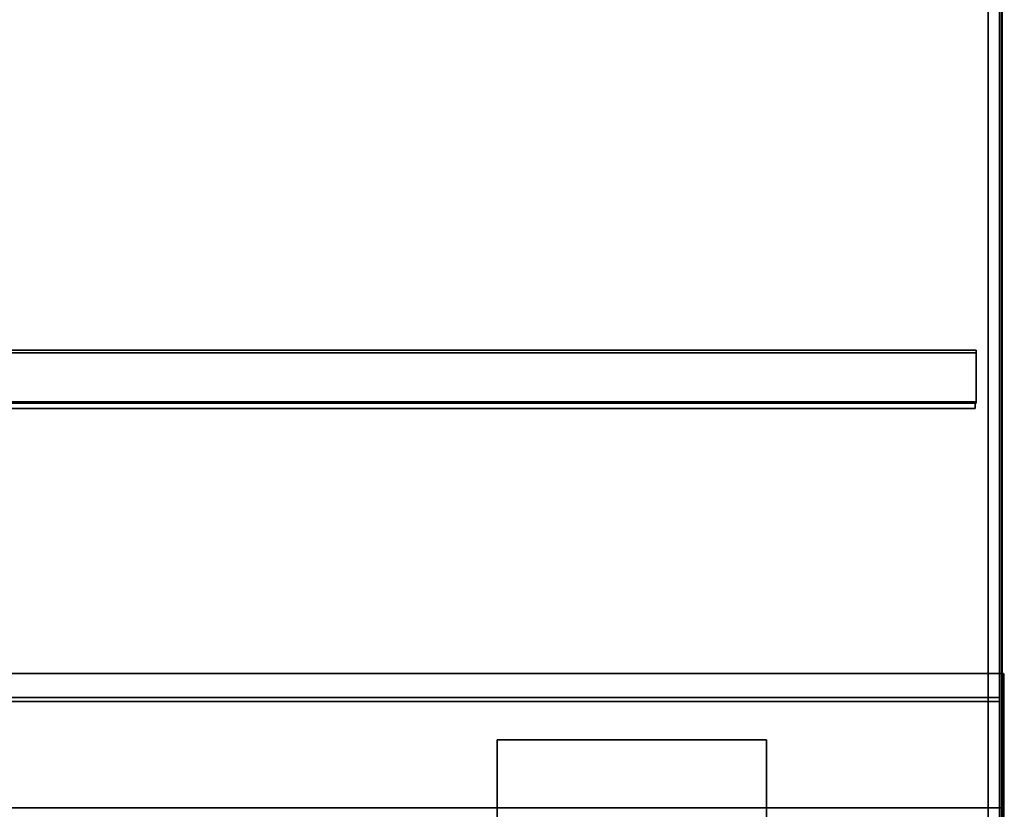
# Model space of a CAD drawing. Extents: x -107 to 0, y -46 to 0.
# Drawn here: x -10 to 0, y -29 to -21 of the extents above; entities that cross this region are included whole.
import ezdxf

# ---------------------------------------------------------------- set-up
doc = ezdxf.new("R2010")
doc.units = 0
doc.header["$LTSCALE"] = 192
for name, color, linetype in [('CHANNEL_TO_HANG_CEILING', 1, 'CONTINUOUS'), ('FOAM_GLASS_INSULATION', 1, 'CONTINUOUS'), ('METAL_ANGLES', 1, 'CONTINUOUS'), ('METAL_LATH', 1, 'CONTINUOUS'), ('PRECAST_CONCRETE_CHANNEL', 1, 'CONTINUOUS'), ('SUSPENDED_METAL_LATH', 1, 'CONTINUOUS'), ('TAR_COVER', 1, 'CONTINUOUS'), ('WOOD', 1, 'CONTINUOUS')]:
    doc.layers.add(name, color=color, linetype=linetype)

msp = doc.modelspace()

# ---------------------------------------------------------------- linework, layer by layer
at = {"layer": 'CHANNEL_TO_HANG_CEILING', "color": 13}
msp.add_polyline3d([(0.022873, -33.292004, 35.144933), (0.022873, -27.473991, 31.721521)], dxfattribs=at)
at = {"layer": 'CHANNEL_TO_HANG_CEILING', "color": 252}
for points in [[(-98.834261, -24.110214, 30.898818), (-98.834261, -24.110214, 30.769482), (-0.269195, -24.110214, 30.769482), (-0.269195, -24.110214, 30.898818)], [(-98.834261, -24.110214, 30.769482), (-98.834261, -24.658978, 30.769482), (-0.269195, -24.658978, 30.769482), (-0.269195, -24.110214, 30.769482)], [(-98.834261, -24.658978, 30.898818), (-98.834261, -24.110214, 30.898818), (-0.269195, -24.110214, 30.898818), (-0.269195, -24.658978, 30.898818)], [(-98.824975, -24.135445, 32.062841), (-98.824975, -24.135445, 31.973922), (-0.269195, -24.135445, 31.973922), (-0.269195, -24.135445, 32.062841)], [(-98.824975, -24.135445, 31.973922), (-98.824975, -24.658978, 31.973922), (-0.269195, -24.658978, 31.973922), (-0.269195, -24.135445, 31.973922)], [(-98.824975, -24.658978, 32.062841), (-98.824975, -24.135445, 32.062841), (-0.269195, -24.135445, 32.062841), (-0.269195, -24.658978, 32.062841)], [(-0.269195, -24.110214, 30.898818), (-0.269195, -24.110214, 30.769482), (-0.269195, -24.658978, 30.769482), (-0.269195, -24.658978, 30.898818)], [(-0.269195, -24.135445, 32.062841), (-0.269195, -24.135445, 31.973922), (-0.269195, -24.658978, 31.973922), (-0.269195, -24.658978, 32.062841)], [(-98.834261, -24.658978, 30.769482), (-98.834261, -24.658978, 30.898818), (-0.269195, -24.658978, 30.898818), (-0.269195, -24.658978, 30.769482)], [(-98.828669, -24.64689, 31.973922), (-98.829629, -24.64689, 30.898818), (-0.279325, -24.64689, 30.898818), (-0.279325, -24.64689, 31.973922)], [(-98.829629, -24.64689, 30.898818), (-98.829629, -24.716274, 30.898818), (-0.279325, -24.716274, 30.898818), (-0.279325, -24.64689, 30.898818)], [(-98.828669, -24.716274, 31.973922), (-98.828669, -24.64689, 31.973922), (-0.279325, -24.64689, 31.973922), (-0.279325, -24.716274, 31.973922)], [(-98.824975, -24.658978, 31.973922), (-98.824975, -24.658978, 32.062841), (-0.269195, -24.658978, 32.062841), (-0.269195, -24.658978, 31.973922)], [(-0.279325, -24.64689, 31.973922), (-0.279325, -24.64689, 30.898818), (-0.279325, -24.716274, 30.898818), (-0.279325, -24.716274, 31.973922)], [(-98.829629, -24.716274, 30.898818), (-98.828669, -24.716274, 31.973922), (-0.279325, -24.716274, 31.973922), (-0.279325, -24.716274, 30.898818)]]:
    msp.add_3dface(points, dxfattribs=at)
at = {"layer": 'FOAM_GLASS_INSULATION', "color": 251}
for points in [[(-0.004804, -19.18352, 47.335042), (-0.004804, -20.973175, 45.551461)], [(-0.004804, -20.993608, 47.335042), (-0.004804, -19.218338, 45.551461)], [(-0.004804, -19.486478, 47.335042), (-0.004804, -21.269857, 45.551461)], [(-0.004804, -21.582148, 47.335042), (-0.004804, -19.784721, 45.551461)], [(-0.004804, -19.816457, 47.335042), (-0.004804, -21.598197, 45.551461)], [(-0.004804, -20.112319, 47.335042), (-0.004804, -21.89324, 45.551461)], [(-0.004804, -22.149571, 47.335042), (-0.004804, -20.352144, 45.551461)], [(-0.004804, -20.406542, 47.335042), (-0.004804, -22.188282, 45.551461)], [(-0.004804, -20.684936, 47.335042), (-0.004804, -22.47623, 45.551461)], [(-0.004804, -22.705914, 47.335042), (-0.004804, -20.919566, 45.551461)], [(-0.004804, -20.955415, 47.335042), (-0.004804, -22.730879, 45.551461)], [(-0.004804, -21.200511, 47.335042), (-0.004804, -22.983071, 45.551461)], [(-0.004804, -21.462256, 47.335042), (-0.004804, -23.251911, 45.551461)], [(-0.004804, -23.327691, 47.335042), (-0.004804, -21.531303, 45.551461)], [(-0.004804, -21.748565, 47.335042), (-0.004804, -23.540678, 45.551461)], [(-0.004804, -22.027778, 47.335042), (-0.004804, -23.809518, 45.551461)], [(-0.004804, -23.906192, 47.335042), (-0.004804, -22.129883, 45.551461)], [(-0.004804, -22.272874, 47.335042), (-0.004804, -24.054614, 45.551461)], [(-0.004804, -22.5338, 47.335042), (-0.004804, -24.317179, 45.551461)], [(-0.004804, -24.484693, 47.335042), (-0.004804, -22.708384, 45.551461)], [(-0.004804, -22.804279, 47.335042), (-0.004804, -24.579743, 45.551461)], [(-0.004804, -23.091407, 47.335042), (-0.004804, -24.873966, 45.551461)], [(-0.004804, -25.041037, 47.335042), (-0.004804, -23.24361, 45.551461)], [(-0.004804, -23.37062, 47.335042), (-0.004804, -25.161094, 45.551461)], [(-0.004804, -23.665663, 47.335042), (-0.004804, -25.449042, 45.551461)], [(-0.004804, -25.566223, 47.335042), (-0.004804, -23.747678, 45.551461)], [(-0.004804, -23.978174, 47.335042), (-0.004804, -25.760733, 45.551461)], [(-0.004804, -24.257387, 47.335042), (-0.004804, -26.022478, 45.551461)], [(-0.004804, -26.048134, 47.335042), (-0.004804, -24.260747, 45.551461)], [(-0.004804, -24.519132, 47.335042), (-0.004804, -26.301691, 45.551461)], [(-0.004804, -26.497849, 47.335042), (-0.004804, -24.734697, 45.551461)], [(-0.004804, -24.780877, 47.335042), (-0.004804, -26.562617, 45.551461)], [(-0.004804, -25.058451, 47.335042), (-0.004804, -26.833096, 45.551461)], [(-0.004804, -26.948602, 47.335042), (-0.004804, -25.184411, 45.551461)], [(-0.004804, -25.337664, 47.335042), (-0.004804, -27.128139, 45.551461)], [(-0.004804, -27.387238, 47.335042), (-0.004804, -25.59985, 45.551461)], [(-0.004804, -25.616058, 47.335042), (-0.004804, -27.398618, 45.551461)], [(-0.004804, -25.886537, 47.335042), (-0.004804, -27.677012, 45.551461)], [(-0.004804, -27.772559, 47.335042), (-0.004804, -25.99625, 45.551461)], [(-0.004804, -26.140367, 47.335042), (-0.004804, -27.930022, 45.551461)], [(-0.004804, -28.201155, 47.335042), (-0.004804, -26.425886, 45.551461)], [(-0.004804, -26.434591, 47.335042), (-0.004804, -28.208416, 45.551461)], [(-0.004804, -26.705889, 47.335042), (-0.004804, -28.487629, 45.551461)], [(-0.004804, -28.714224, 47.335042), (-0.004804, -26.917836, 45.551461)], [(-0.004804, -26.976368, 47.335042), (-0.004804, -28.766023, 45.551461)], [(-0.004804, -28.852477, 45.710486), (-0.004804, -27.22856, 47.335042)], [(-0.004804, -28.866081, 47.049458), (-0.004804, -27.334314, 45.551461)], [(-0.004804, -28.866081, 45.964963), (-0.004804, -27.491124, 47.335042)], [(-0.004804, -28.866081, 46.192591), (-0.004804, -27.727486, 47.335042)], [(-0.004804, -28.866081, 46.600783), (-0.004804, -27.827304, 45.551461)], [(-0.004804, -28.866081, 46.404389), (-0.004804, -27.937646, 47.335042)], [(-0.004804, -28.866081, 46.640751), (-0.004804, -28.174827, 47.335042)], [(-0.004804, -28.866081, 46.086675), (-0.004804, -28.35249, 45.551461)], [(-0.004804, -28.39454, 47.335042), (-0.004804, -28.866081, 46.869199)], [(-0.004804, -28.614253, 47.335042), (-0.004804, -28.866081, 47.079358)]]:
    msp.add_polyline3d(points, dxfattribs=at)
at = {"layer": 'FOAM_GLASS_INSULATION', "color": 252}
for points in [[(-103.025278, -28.866081, 47.335042), (-103.025278, -0.200209, 47.335042), (-0.004804, -0.200209, 47.335042), (-0.004804, -28.866081, 47.335042)], [(-103.025278, -0.200209, 45.551461), (-103.025278, -28.866081, 45.551461), (-0.004804, -28.866081, 45.551461), (-0.004804, -0.200209, 45.551461)], [(-0.004804, -28.866081, 47.335042), (-0.004804, -0.200209, 47.335042), (-0.004804, -0.200209, 45.551461), (-0.004804, -28.866081, 45.551461)], [(-103.025278, -28.866081, 45.551461), (-103.025278, -28.866081, 47.335042), (-0.004804, -28.866081, 47.335042), (-0.004804, -28.866081, 45.551461)]]:
    msp.add_3dface(points, dxfattribs=at)
at = {"layer": 'METAL_ANGLES', "color": 252}
for points, invisible_edges in [([(-5.249506, -28.161971, 35.140804), (-5.249506, -28.161971, 35.342163), (-5.249506, -36.857371, 35.342163), (-5.249506, -37.014517, 35.140804)], 4), ([(-2.448012, -28.161971, 35.140804), (-2.448012, -37.014517, 35.140804), (-2.448012, -36.857371, 35.342163), (-2.448012, -28.161971, 35.342163)], 2)]:
    msp.add_3dface(points, dxfattribs=dict(at, invisible_edges=invisible_edges))
for points in [[(-5.249506, -28.161971, 35.140804), (-5.249506, -37.014517, 35.140804), (-2.448012, -37.014517, 35.140804), (-2.448012, -28.161971, 35.140804)], [(-5.249506, -36.857371, 35.342163), (-5.249506, -28.161971, 35.342163), (-2.448012, -28.161971, 35.342163), (-2.448012, -36.857371, 35.342163)], [(-5.249506, -28.161971, 35.342163), (-5.249506, -28.161971, 35.140804), (-2.448012, -28.161971, 35.140804), (-2.448012, -28.161971, 35.342163)]]:
    msp.add_3dface(points, dxfattribs=at)
at = {"layer": 'METAL_LATH', "color": 253}
for points in [[(-99.278875, -32.59209, 30.767065), (-99.278875, 0.00669, 30.767065), (-0.145589, 0.00669, 30.767065), (-0.145589, -32.59209, 30.767065)], [(-99.278875, 0.00669, 30.499552), (-99.278875, -32.59209, 30.499552), (-0.145589, -32.59209, 30.499552), (-0.145589, 0.00669, 30.499552)], [(-0.145589, -32.59209, 30.499552), (-0.145589, -32.59209, 30.767065), (-0.145589, 0.00669, 30.767065), (-0.145589, 0.00669, 30.499552)]]:
    msp.add_3dface(points, dxfattribs=at)
at = {"layer": 'PRECAST_CONCRETE_CHANNEL', "color": 252}
for points in [[(-36.800611, -11.855351, 45.333646), (-0.004828, -11.855351, 45.333646), (-0.004828, -33.456456, 45.333643), (-36.800611, -33.456456, 45.333643)], [(-0.004828, -29.181035, 44.508326), (-0.004828, -15.960576, 44.508328), (-36.800611, -15.960576, 44.508328), (-36.800611, -29.181035, 44.508326)], [(0, -20.943889, 44.778574), (0, -20.921652, 44.911994), (0, -20.743759, 44.823048)], [(0, -21.15289, 45.253587), (0, -21.133492, 45.059608), (0, -21.288675, 45.137199)], [(0, -22.045193, 45.137199), (0, -21.909408, 45.04021), (0, -22.103387, 44.923822)], [(0, -22.394356, 45.214791), (0, -22.374958, 45.020812), (0, -22.530141, 45.098403)], [(0, -22.588335, 44.94322), (0, -22.530141, 44.923822), (0, -22.607733, 44.846231)], [(0, -23.073283, 45.292382), (0, -23.015089, 45.272985), (0, -23.09268, 45.195393)], [(0, -23.034487, 45.059608), (0, -23.015089, 44.865628), (0, -23.170272, 44.94322)], [(0, -23.694016, 45.001414), (0, -23.674618, 44.807435), (0, -23.829801, 44.885026)], [(0, -24.004382, 44.865628), (0, -23.946188, 44.846231), (0, -24.02378, 44.768639)], [(0, -24.217759, 44.807435), (0, -24.198361, 44.613456), (0, -24.353544, 44.691047)], [(0, -24.5519, 45.205328), (0, -24.529663, 45.338748), (0, -24.35177, 45.249802)], [(0, -24.411738, 45.137199), (0, -24.353544, 45.117801), (0, -24.431136, 45.04021)], [(0, -25.653204, 45.020812), (0, -25.595011, 45.001414), (0, -25.672602, 44.923822)], [(0, -25.672602, 44.904424), (0, -25.653204, 44.710445), (0, -25.808388, 44.788037)], [(0, -25.963571, 45.292382), (0, -25.944173, 45.098403), (0, -26.099356, 45.175995)], [(0, -26.58868, 44.603993), (0, -26.566444, 44.737413), (0, -26.388551, 44.648466)], [(0, -26.487314, 44.826833), (0, -26.429121, 44.807435), (0, -26.506712, 44.729843)], [(0, -26.933466, 45.098403), (0, -26.914068, 44.904424), (0, -27.069252, 44.982016)], [(0, -27.883964, 45.001414), (0, -27.748178, 44.904424), (0, -27.942158, 44.788037)], [(0, -28.082319, 45.030747), (0, -28.060083, 45.164167), (0, -27.88219, 45.07522)], [(0, -28.310718, 45.001414), (0, -28.252524, 44.982016), (0, -28.330116, 44.904424)], [(0, -28.407707, 44.865628), (0, -28.388309, 44.671649), (0, -28.543493, 44.749241)]]:
    msp.add_3dface(points, dxfattribs=at)
for points, invisible_edges in [([(-0.004828, -29.181035, 44.508326), (-0.004828, -33.456456, 45.333643), (-0.004828, -11.855351, 45.333646), (-0.004828, -15.960576, 44.508328)], 5), ([(0, -20.784329, 45.079005), (0, -20.817444, 45.065289), (0, -20.803727, 45.098403), (0, -20.790011, 45.092722)], 15), ([(0, -20.78499, 45.073985), (0, -20.786928, 45.069306), (0, -20.790011, 45.065289), (0, -20.784329, 45.079005)], 4), ([(0, -20.790011, 45.065289), (0, -20.803727, 45.059608), (0, -20.817444, 45.065289), (0, -20.784329, 45.079005)], 15), ([(0, -20.786928, 45.088704), (0, -20.78499, 45.084026), (0, -20.784329, 45.079005), (0, -20.790011, 45.092722)], 4), ([(0, -20.794028, 45.062206), (0, -20.798707, 45.060268), (0, -20.803727, 45.059608), (0, -20.790011, 45.065289)], 4), ([(0, -20.798707, 45.097742), (0, -20.794028, 45.095804), (0, -20.790011, 45.092722), (0, -20.803727, 45.098403)], 4), ([(0, -20.808748, 45.060268), (0, -20.813426, 45.062206), (0, -20.817444, 45.065289), (0, -20.803727, 45.059608)], 4), ([(0, -20.823125, 45.079005), (0, -20.817444, 45.092722), (0, -20.803727, 45.098403), (0, -20.817444, 45.065289)], 15), ([(0, -20.813426, 45.095804), (0, -20.808748, 45.097742), (0, -20.803727, 45.098403), (0, -20.817444, 45.092722)], 4), ([(0, -20.820526, 45.069306), (0, -20.822464, 45.073985), (0, -20.823125, 45.079005), (0, -20.817444, 45.065289)], 4), ([(0, -20.822464, 45.084026), (0, -20.820526, 45.088704), (0, -20.817444, 45.092722), (0, -20.823125, 45.079005)], 4), ([(0, -20.978308, 44.846231), (0, -21.011423, 44.832514), (0, -20.997706, 44.865628), (0, -20.98399, 44.859947)], 15), ([(0, -20.978969, 44.84121), (0, -20.980907, 44.836532), (0, -20.98399, 44.832514), (0, -20.978308, 44.846231)], 4), ([(0, -20.98399, 44.832514), (0, -20.997706, 44.826833), (0, -21.011423, 44.832514), (0, -20.978308, 44.846231)], 15), ([(0, -20.980907, 44.855929), (0, -20.978969, 44.851251), (0, -20.978308, 44.846231), (0, -20.98399, 44.859947)], 4), ([(0, -20.988007, 44.829431), (0, -20.992686, 44.827494), (0, -20.997706, 44.826833), (0, -20.98399, 44.832514)], 4), ([(0, -20.992686, 44.864967), (0, -20.988007, 44.86303), (0, -20.98399, 44.859947), (0, -20.997706, 44.865628)], 4), ([(0, -21.002727, 44.827494), (0, -21.007405, 44.829431), (0, -21.011423, 44.832514), (0, -20.997706, 44.826833)], 4), ([(0, -21.017104, 44.846231), (0, -21.011423, 44.859947), (0, -20.997706, 44.865628), (0, -21.011423, 44.832514)], 15), ([(0, -21.007405, 44.86303), (0, -21.002727, 44.864967), (0, -20.997706, 44.865628), (0, -21.011423, 44.859947)], 4), ([(0, -21.014505, 44.836532), (0, -21.016443, 44.84121), (0, -21.017104, 44.846231), (0, -21.011423, 44.832514)], 4), ([(0, -21.016443, 44.851251), (0, -21.014505, 44.855929), (0, -21.011423, 44.859947), (0, -21.017104, 44.846231)], 4), ([(0, -21.327471, 44.982016), (0, -21.360585, 44.968299), (0, -21.346869, 45.001414), (0, -21.333152, 44.995732)], 15), ([(0, -21.328132, 44.976995), (0, -21.33007, 44.972317), (0, -21.333152, 44.968299), (0, -21.327471, 44.982016)], 4), ([(0, -21.333152, 44.968299), (0, -21.346869, 44.962618), (0, -21.360585, 44.968299), (0, -21.327471, 44.982016)], 15), ([(0, -21.33007, 44.991715), (0, -21.328132, 44.987036), (0, -21.327471, 44.982016), (0, -21.333152, 44.995732)], 4), ([(0, -21.33717, 44.965217), (0, -21.341848, 44.963279), (0, -21.346869, 44.962618), (0, -21.333152, 44.968299)], 4), ([(0, -21.341848, 45.000753), (0, -21.33717, 44.998815), (0, -21.333152, 44.995732), (0, -21.346869, 45.001414)], 4), ([(0, -21.351889, 44.963279), (0, -21.356568, 44.965217), (0, -21.360585, 44.968299), (0, -21.346869, 44.962618)], 4), ([(0, -21.366267, 44.982016), (0, -21.360585, 44.995732), (0, -21.346869, 45.001414), (0, -21.360585, 44.968299)], 15), ([(0, -21.356568, 44.998815), (0, -21.351889, 45.000753), (0, -21.346869, 45.001414), (0, -21.360585, 44.995732)], 4), ([(0, -21.363668, 44.972317), (0, -21.365606, 44.976995), (0, -21.366267, 44.982016), (0, -21.360585, 44.968299)], 4), ([(0, -21.365606, 44.987036), (0, -21.363668, 44.991715), (0, -21.360585, 44.995732), (0, -21.366267, 44.982016)], 4), ([(0, -21.773623, 44.94322), (0, -21.806737, 44.929504), (0, -21.793021, 44.962618), (0, -21.779304, 44.956936)], 15), ([(0, -21.774284, 44.9382), (0, -21.776221, 44.933521), (0, -21.779304, 44.929504), (0, -21.773623, 44.94322)], 4), ([(0, -21.779304, 44.929504), (0, -21.793021, 44.923822), (0, -21.806737, 44.929504), (0, -21.773623, 44.94322)], 15), ([(0, -21.776221, 44.952919), (0, -21.774284, 44.948241), (0, -21.773623, 44.94322), (0, -21.779304, 44.956936)], 4), ([(0, -21.783322, 44.926421), (0, -21.788, 44.924483), (0, -21.793021, 44.923822), (0, -21.779304, 44.929504)], 4), ([(0, -21.788, 44.961957), (0, -21.783322, 44.960019), (0, -21.779304, 44.956936), (0, -21.793021, 44.962618)], 4), ([(0, -21.798041, 44.924483), (0, -21.80272, 44.926421), (0, -21.806737, 44.929504), (0, -21.793021, 44.923822)], 4), ([(0, -21.812418, 44.94322), (0, -21.806737, 44.956936), (0, -21.793021, 44.962618), (0, -21.806737, 44.929504)], 15), ([(0, -21.80272, 44.960019), (0, -21.798041, 44.961957), (0, -21.793021, 44.962618), (0, -21.806737, 44.956936)], 4), ([(0, -21.80982, 44.933521), (0, -21.811758, 44.9382), (0, -21.812418, 44.94322), (0, -21.806737, 44.929504)], 4), ([(0, -21.811758, 44.948241), (0, -21.80982, 44.952919), (0, -21.806737, 44.956936), (0, -21.812418, 44.94322)], 4), ([(0, -21.987, 44.846231), (0, -22.020114, 44.832514), (0, -22.006398, 44.865628), (0, -21.992681, 44.859947)], 15), ([(0, -21.987661, 44.84121), (0, -21.989598, 44.836532), (0, -21.992681, 44.832514), (0, -21.987, 44.846231)], 4), ([(0, -21.992681, 44.832514), (0, -22.006398, 44.826833), (0, -22.020114, 44.832514), (0, -21.987, 44.846231)], 15), ([(0, -21.989598, 44.855929), (0, -21.987661, 44.851251), (0, -21.987, 44.846231), (0, -21.992681, 44.859947)], 4), ([(0, -21.996699, 44.829431), (0, -22.001377, 44.827494), (0, -22.006398, 44.826833), (0, -21.992681, 44.832514)], 4), ([(0, -22.001377, 44.864967), (0, -21.996699, 44.86303), (0, -21.992681, 44.859947), (0, -22.006398, 44.865628)], 4), ([(0, -22.011418, 44.827494), (0, -22.016097, 44.829431), (0, -22.020114, 44.832514), (0, -22.006398, 44.826833)], 4), ([(0, -22.025795, 44.846231), (0, -22.020114, 44.859947), (0, -22.006398, 44.865628), (0, -22.020114, 44.832514)], 15), ([(0, -22.016097, 44.86303), (0, -22.011418, 44.864967), (0, -22.006398, 44.865628), (0, -22.020114, 44.859947)], 4), ([(0, -22.023197, 44.836532), (0, -22.025135, 44.84121), (0, -22.025795, 44.846231), (0, -22.020114, 44.832514)], 4), ([(0, -22.025135, 44.851251), (0, -22.023197, 44.855929), (0, -22.020114, 44.859947), (0, -22.025795, 44.846231)], 4), ([(0, -22.704722, 45.079005), (0, -22.737837, 45.065289), (0, -22.72412, 45.098403), (0, -22.710404, 45.092722)], 15), ([(0, -22.705383, 45.073985), (0, -22.707321, 45.069306), (0, -22.710404, 45.065289), (0, -22.704722, 45.079005)], 4), ([(0, -22.710404, 45.065289), (0, -22.72412, 45.059608), (0, -22.737837, 45.065289), (0, -22.704722, 45.079005)], 15), ([(0, -22.707321, 45.088704), (0, -22.705383, 45.084026), (0, -22.704722, 45.079005), (0, -22.710404, 45.092722)], 4), ([(0, -22.704722, 44.846231), (0, -22.737837, 44.832514), (0, -22.72412, 44.865628), (0, -22.710404, 44.859947)], 15), ([(0, -22.705383, 44.84121), (0, -22.707321, 44.836532), (0, -22.710404, 44.832514), (0, -22.704722, 44.846231)], 4), ([(0, -22.710404, 44.832514), (0, -22.72412, 44.826833), (0, -22.737837, 44.832514), (0, -22.704722, 44.846231)], 15), ([(0, -22.707321, 44.855929), (0, -22.705383, 44.851251), (0, -22.704722, 44.846231), (0, -22.710404, 44.859947)], 4), ([(0, -22.714421, 45.062206), (0, -22.7191, 45.060268), (0, -22.72412, 45.059608), (0, -22.710404, 45.065289)], 4), ([(0, -22.7191, 45.097742), (0, -22.714421, 45.095804), (0, -22.710404, 45.092722), (0, -22.72412, 45.098403)], 4), ([(0, -22.714421, 44.829431), (0, -22.7191, 44.827494), (0, -22.72412, 44.826833), (0, -22.710404, 44.832514)], 4), ([(0, -22.7191, 44.864967), (0, -22.714421, 44.86303), (0, -22.710404, 44.859947), (0, -22.72412, 44.865628)], 4), ([(0, -22.729141, 45.060268), (0, -22.733819, 45.062206), (0, -22.737837, 45.065289), (0, -22.72412, 45.059608)], 4), ([(0, -22.743518, 45.079005), (0, -22.737837, 45.092722), (0, -22.72412, 45.098403), (0, -22.737837, 45.065289)], 15), ([(0, -22.733819, 45.095804), (0, -22.729141, 45.097742), (0, -22.72412, 45.098403), (0, -22.737837, 45.092722)], 4), ([(0, -22.729141, 44.827494), (0, -22.733819, 44.829431), (0, -22.737837, 44.832514), (0, -22.72412, 44.826833)], 4), ([(0, -22.743518, 44.846231), (0, -22.737837, 44.859947), (0, -22.72412, 44.865628), (0, -22.737837, 44.832514)], 15), ([(0, -22.733819, 44.86303), (0, -22.729141, 44.864967), (0, -22.72412, 44.865628), (0, -22.737837, 44.859947)], 4), ([(0, -22.740919, 45.069306), (0, -22.742857, 45.073985), (0, -22.743518, 45.079005), (0, -22.737837, 45.065289)], 4), ([(0, -22.742857, 45.084026), (0, -22.740919, 45.088704), (0, -22.737837, 45.092722), (0, -22.743518, 45.079005)], 4), ([(0, -22.740919, 44.836532), (0, -22.742857, 44.84121), (0, -22.743518, 44.846231), (0, -22.737837, 44.832514)], 4), ([(0, -22.742857, 44.851251), (0, -22.740919, 44.855929), (0, -22.737837, 44.859947), (0, -22.743518, 44.846231)], 4), ([(0, -23.674618, 45.156597), (0, -23.707732, 45.142881), (0, -23.694016, 45.175995), (0, -23.680299, 45.170313)], 15), ([(0, -23.675279, 45.151577), (0, -23.677217, 45.146898), (0, -23.680299, 45.142881), (0, -23.674618, 45.156597)], 4), ([(0, -23.680299, 45.142881), (0, -23.694016, 45.137199), (0, -23.707732, 45.142881), (0, -23.674618, 45.156597)], 15), ([(0, -23.677217, 45.166296), (0, -23.675279, 45.161618), (0, -23.674618, 45.156597), (0, -23.680299, 45.170313)], 4), ([(0, -23.684317, 45.139798), (0, -23.688995, 45.13786), (0, -23.694016, 45.137199), (0, -23.680299, 45.142881)], 4), ([(0, -23.688995, 45.175334), (0, -23.684317, 45.173396), (0, -23.680299, 45.170313), (0, -23.694016, 45.175995)], 4), ([(0, -23.699036, 45.13786), (0, -23.703715, 45.139798), (0, -23.707732, 45.142881), (0, -23.694016, 45.137199)], 4), ([(0, -23.713414, 45.156597), (0, -23.707732, 45.170313), (0, -23.694016, 45.175995), (0, -23.707732, 45.142881)], 15), ([(0, -23.703715, 45.173396), (0, -23.699036, 45.175334), (0, -23.694016, 45.175995), (0, -23.707732, 45.170313)], 4), ([(0, -23.710815, 45.146898), (0, -23.712753, 45.151577), (0, -23.713414, 45.156597), (0, -23.707732, 45.142881)], 4), ([(0, -23.712753, 45.161618), (0, -23.710815, 45.166296), (0, -23.707732, 45.170313), (0, -23.713414, 45.156597)], 4), ([(0, -23.732811, 45.31178), (0, -23.765926, 45.298064), (0, -23.752209, 45.331178), (0, -23.738493, 45.325497)], 15), ([(0, -23.733472, 45.30676), (0, -23.73541, 45.302081), (0, -23.738493, 45.298064), (0, -23.732811, 45.31178)], 4), ([(0, -23.738493, 45.298064), (0, -23.752209, 45.292382), (0, -23.765926, 45.298064), (0, -23.732811, 45.31178)], 15), ([(0, -23.73541, 45.321479), (0, -23.733472, 45.316801), (0, -23.732811, 45.31178), (0, -23.738493, 45.325497)], 4), ([(0, -23.74251, 45.294981), (0, -23.747189, 45.293043), (0, -23.752209, 45.292382), (0, -23.738493, 45.298064)], 4), ([(0, -23.747189, 45.330517), (0, -23.74251, 45.328579), (0, -23.738493, 45.325497), (0, -23.752209, 45.331178)], 4), ([(0, -23.75723, 45.293043), (0, -23.761908, 45.294981), (0, -23.765926, 45.298064), (0, -23.752209, 45.292382)], 4), ([(0, -23.771607, 45.31178), (0, -23.765926, 45.325497), (0, -23.752209, 45.331178), (0, -23.765926, 45.298064)], 15), ([(0, -23.761908, 45.328579), (0, -23.75723, 45.330517), (0, -23.752209, 45.331178), (0, -23.765926, 45.325497)], 4), ([(0, -23.769008, 45.302081), (0, -23.770946, 45.30676), (0, -23.771607, 45.31178), (0, -23.765926, 45.298064)], 4), ([(0, -23.770946, 45.316801), (0, -23.769008, 45.321479), (0, -23.765926, 45.325497), (0, -23.771607, 45.31178)], 4), ([(0, -24.760901, 45.156597), (0, -24.794015, 45.142881), (0, -24.780298, 45.175995), (0, -24.766582, 45.170313)], 15), ([(0, -24.761562, 45.151577), (0, -24.763499, 45.146898), (0, -24.766582, 45.142881), (0, -24.760901, 45.156597)], 4), ([(0, -24.766582, 45.142881), (0, -24.780298, 45.137199), (0, -24.794015, 45.142881), (0, -24.760901, 45.156597)], 15), ([(0, -24.763499, 45.166296), (0, -24.761562, 45.161618), (0, -24.760901, 45.156597), (0, -24.766582, 45.170313)], 4), ([(0, -24.7706, 45.139798), (0, -24.775278, 45.13786), (0, -24.780298, 45.137199), (0, -24.766582, 45.142881)], 4), ([(0, -24.775278, 45.175334), (0, -24.7706, 45.173396), (0, -24.766582, 45.170313), (0, -24.780298, 45.175995)], 4), ([(0, -24.785319, 45.13786), (0, -24.789997, 45.139798), (0, -24.794015, 45.142881), (0, -24.780298, 45.137199)], 4), ([(0, -24.799696, 45.156597), (0, -24.794015, 45.170313), (0, -24.780298, 45.175995), (0, -24.794015, 45.142881)], 15), ([(0, -24.789997, 45.173396), (0, -24.785319, 45.175334), (0, -24.780298, 45.175995), (0, -24.794015, 45.170313)], 4), ([(0, -24.797098, 45.146898), (0, -24.799035, 45.151577), (0, -24.799696, 45.156597), (0, -24.794015, 45.142881)], 4), ([(0, -24.799035, 45.161618), (0, -24.797098, 45.166296), (0, -24.794015, 45.170313), (0, -24.799696, 45.156597)], 4), ([(0, -24.819094, 44.652251), (0, -24.852209, 44.638535), (0, -24.838492, 44.671649), (0, -24.824776, 44.665968)], 15), ([(0, -24.819755, 44.647231), (0, -24.821693, 44.642552), (0, -24.824776, 44.638535), (0, -24.819094, 44.652251)], 4), ([(0, -24.824776, 44.638535), (0, -24.838492, 44.632854), (0, -24.852209, 44.638535), (0, -24.819094, 44.652251)], 15), ([(0, -24.821693, 44.66195), (0, -24.819755, 44.657272), (0, -24.819094, 44.652251), (0, -24.824776, 44.665968)], 4), ([(0, -24.828793, 44.635452), (0, -24.833472, 44.633514), (0, -24.838492, 44.632854), (0, -24.824776, 44.638535)], 4), ([(0, -24.833472, 44.670988), (0, -24.828793, 44.669051), (0, -24.824776, 44.665968), (0, -24.838492, 44.671649)], 4), ([(0, -24.843513, 44.633514), (0, -24.848191, 44.635452), (0, -24.852209, 44.638535), (0, -24.838492, 44.632854)], 4), ([(0, -24.85789, 44.652251), (0, -24.852209, 44.665968), (0, -24.838492, 44.671649), (0, -24.852209, 44.638535)], 15), ([(0, -24.848191, 44.669051), (0, -24.843513, 44.670988), (0, -24.838492, 44.671649), (0, -24.852209, 44.665968)], 4), ([(0, -24.855291, 44.642552), (0, -24.857229, 44.647231), (0, -24.85789, 44.652251), (0, -24.852209, 44.638535)], 4), ([(0, -24.857229, 44.657272), (0, -24.855291, 44.66195), (0, -24.852209, 44.665968), (0, -24.85789, 44.652251)], 4), ([(0, -24.916084, 44.885026), (0, -24.949198, 44.87131), (0, -24.935482, 44.904424), (0, -24.921765, 44.898743)], 15), ([(0, -24.916745, 44.880006), (0, -24.918683, 44.875327), (0, -24.921765, 44.87131), (0, -24.916084, 44.885026)], 4), ([(0, -24.921765, 44.87131), (0, -24.935482, 44.865628), (0, -24.949198, 44.87131), (0, -24.916084, 44.885026)], 15), ([(0, -24.918683, 44.894725), (0, -24.916745, 44.890047), (0, -24.916084, 44.885026), (0, -24.921765, 44.898743)], 4), ([(0, -24.925783, 44.868227), (0, -24.930461, 44.866289), (0, -24.935482, 44.865628), (0, -24.921765, 44.87131)], 4), ([(0, -24.930461, 44.903763), (0, -24.925783, 44.901825), (0, -24.921765, 44.898743), (0, -24.935482, 44.904424)], 4), ([(0, -24.940502, 44.866289), (0, -24.945181, 44.868227), (0, -24.949198, 44.87131), (0, -24.935482, 44.865628)], 4), ([(0, -24.95488, 44.885026), (0, -24.949198, 44.898743), (0, -24.935482, 44.904424), (0, -24.949198, 44.87131)], 15), ([(0, -24.945181, 44.901825), (0, -24.940502, 44.903763), (0, -24.935482, 44.904424), (0, -24.949198, 44.898743)], 4), ([(0, -24.935482, 44.982016), (0, -24.968596, 44.968299), (0, -24.95488, 45.001414), (0, -24.941163, 44.995732)], 15), ([(0, -24.936143, 44.976995), (0, -24.938081, 44.972317), (0, -24.941163, 44.968299), (0, -24.935482, 44.982016)], 4), ([(0, -24.941163, 44.968299), (0, -24.95488, 44.962618), (0, -24.968596, 44.968299), (0, -24.935482, 44.982016)], 15), ([(0, -24.938081, 44.991715), (0, -24.936143, 44.987036), (0, -24.935482, 44.982016), (0, -24.941163, 44.995732)], 4), ([(0, -24.945181, 44.965217), (0, -24.949859, 44.963279), (0, -24.95488, 44.962618), (0, -24.941163, 44.968299)], 4), ([(0, -24.949859, 45.000753), (0, -24.945181, 44.998815), (0, -24.941163, 44.995732), (0, -24.95488, 45.001414)], 4), ([(0, -24.952281, 44.875327), (0, -24.954219, 44.880006), (0, -24.95488, 44.885026), (0, -24.949198, 44.87131)], 4), ([(0, -24.954219, 44.890047), (0, -24.952281, 44.894725), (0, -24.949198, 44.898743), (0, -24.95488, 44.885026)], 4), ([(0, -24.9599, 44.963279), (0, -24.964579, 44.965217), (0, -24.968596, 44.968299), (0, -24.95488, 44.962618)], 4), ([(0, -24.974278, 44.982016), (0, -24.968596, 44.995732), (0, -24.95488, 45.001414), (0, -24.968596, 44.968299)], 15), ([(0, -24.964579, 44.998815), (0, -24.9599, 45.000753), (0, -24.95488, 45.001414), (0, -24.968596, 44.995732)], 4), ([(0, -24.971679, 44.972317), (0, -24.973617, 44.976995), (0, -24.974278, 44.982016), (0, -24.968596, 44.968299)], 4), ([(0, -24.973617, 44.987036), (0, -24.971679, 44.991715), (0, -24.968596, 44.995732), (0, -24.974278, 44.982016)], 4), ([(0, -25.32344, 45.253587), (0, -25.356554, 45.23987), (0, -25.342838, 45.272985), (0, -25.329121, 45.267303)], 15), ([(0, -25.324101, 45.248566), (0, -25.326039, 45.243888), (0, -25.329121, 45.23987), (0, -25.32344, 45.253587)], 4), ([(0, -25.329121, 45.23987), (0, -25.342838, 45.234189), (0, -25.356554, 45.23987), (0, -25.32344, 45.253587)], 15), ([(0, -25.326039, 45.263286), (0, -25.324101, 45.258607), (0, -25.32344, 45.253587), (0, -25.329121, 45.267303)], 4), ([(0, -25.333139, 45.236788), (0, -25.337817, 45.23485), (0, -25.342838, 45.234189), (0, -25.329121, 45.23987)], 4), ([(0, -25.337817, 45.272324), (0, -25.333139, 45.270386), (0, -25.329121, 45.267303), (0, -25.342838, 45.272985)], 4), ([(0, -25.347858, 45.23485), (0, -25.352537, 45.236788), (0, -25.356554, 45.23987), (0, -25.342838, 45.234189)], 4), ([(0, -25.362236, 45.253587), (0, -25.356554, 45.267303), (0, -25.342838, 45.272985), (0, -25.356554, 45.23987)], 15), ([(0, -25.352537, 45.270386), (0, -25.347858, 45.272324), (0, -25.342838, 45.272985), (0, -25.356554, 45.267303)], 4), ([(0, -25.359637, 45.243888), (0, -25.361575, 45.248566), (0, -25.362236, 45.253587), (0, -25.356554, 45.23987)], 4), ([(0, -25.361575, 45.258607), (0, -25.359637, 45.263286), (0, -25.356554, 45.267303), (0, -25.362236, 45.253587)], 4), ([(0, -25.420429, 44.826833), (0, -25.453544, 44.813116), (0, -25.439827, 44.846231), (0, -25.426111, 44.840549)], 15), ([(0, -25.42109, 44.821812), (0, -25.423028, 44.817134), (0, -25.426111, 44.813116), (0, -25.420429, 44.826833)], 4), ([(0, -25.426111, 44.813116), (0, -25.439827, 44.807435), (0, -25.453544, 44.813116), (0, -25.420429, 44.826833)], 15), ([(0, -25.423028, 44.836532), (0, -25.42109, 44.831853), (0, -25.420429, 44.826833), (0, -25.426111, 44.840549)], 4), ([(0, -25.430128, 44.810034), (0, -25.434807, 44.808096), (0, -25.439827, 44.807435), (0, -25.426111, 44.813116)], 4), ([(0, -25.434807, 44.84557), (0, -25.430128, 44.843632), (0, -25.426111, 44.840549), (0, -25.439827, 44.846231)], 4), ([(0, -25.444848, 44.808096), (0, -25.449526, 44.810034), (0, -25.453544, 44.813116), (0, -25.439827, 44.807435)], 4), ([(0, -25.459225, 44.826833), (0, -25.453544, 44.840549), (0, -25.439827, 44.846231), (0, -25.453544, 44.813116)], 15), ([(0, -25.449526, 44.843632), (0, -25.444848, 44.84557), (0, -25.439827, 44.846231), (0, -25.453544, 44.840549)], 4), ([(0, -25.456626, 44.817134), (0, -25.458564, 44.821812), (0, -25.459225, 44.826833), (0, -25.453544, 44.813116)], 4), ([(0, -25.458564, 44.831853), (0, -25.456626, 44.836532), (0, -25.453544, 44.840549), (0, -25.459225, 44.826833)], 4), ([(0, -26.118754, 44.632854), (0, -26.151868, 44.619137), (0, -26.138152, 44.652251), (0, -26.124436, 44.64657)], 15), ([(0, -26.119415, 44.627833), (0, -26.121353, 44.623155), (0, -26.124436, 44.619137), (0, -26.118754, 44.632854)], 4), ([(0, -26.124436, 44.619137), (0, -26.138152, 44.613456), (0, -26.151868, 44.619137), (0, -26.118754, 44.632854)], 15), ([(0, -26.121353, 44.642552), (0, -26.119415, 44.637874), (0, -26.118754, 44.632854), (0, -26.124436, 44.64657)], 4), ([(0, -26.128453, 44.616054), (0, -26.133132, 44.614117), (0, -26.138152, 44.613456), (0, -26.124436, 44.619137)], 4), ([(0, -26.133132, 44.65159), (0, -26.128453, 44.649653), (0, -26.124436, 44.64657), (0, -26.138152, 44.652251)], 4), ([(0, -26.143173, 44.614117), (0, -26.147851, 44.616054), (0, -26.151868, 44.619137), (0, -26.138152, 44.613456)], 4), ([(0, -26.15755, 44.632854), (0, -26.151868, 44.64657), (0, -26.138152, 44.652251), (0, -26.151868, 44.619137)], 15), ([(0, -26.147851, 44.649653), (0, -26.143173, 44.65159), (0, -26.138152, 44.652251), (0, -26.151868, 44.64657)], 4), ([(0, -26.154951, 44.623155), (0, -26.156889, 44.627833), (0, -26.15755, 44.632854), (0, -26.151868, 44.619137)], 4), ([(0, -26.156889, 44.637874), (0, -26.154951, 44.642552), (0, -26.151868, 44.64657), (0, -26.15755, 44.632854)], 4), ([(0, -26.15755, 44.962618), (0, -26.190664, 44.948902), (0, -26.176948, 44.982016), (0, -26.163231, 44.976334)], 15), ([(0, -26.158211, 44.957597), (0, -26.160149, 44.952919), (0, -26.163231, 44.948902), (0, -26.15755, 44.962618)], 4), ([(0, -26.163231, 44.948902), (0, -26.176948, 44.94322), (0, -26.190664, 44.948902), (0, -26.15755, 44.962618)], 15), ([(0, -26.160149, 44.972317), (0, -26.158211, 44.967639), (0, -26.15755, 44.962618), (0, -26.163231, 44.976334)], 4), ([(0, -26.167249, 44.945819), (0, -26.171927, 44.943881), (0, -26.176948, 44.94322), (0, -26.163231, 44.948902)], 4), ([(0, -26.171927, 44.981355), (0, -26.167249, 44.979417), (0, -26.163231, 44.976334), (0, -26.176948, 44.982016)], 4), ([(0, -26.181968, 44.943881), (0, -26.186647, 44.945819), (0, -26.190664, 44.948902), (0, -26.176948, 44.94322)], 4), ([(0, -26.196346, 44.962618), (0, -26.190664, 44.976334), (0, -26.176948, 44.982016), (0, -26.190664, 44.948902)], 15), ([(0, -26.186647, 44.979417), (0, -26.181968, 44.981355), (0, -26.176948, 44.982016), (0, -26.190664, 44.976334)], 4), ([(0, -26.193747, 44.952919), (0, -26.195685, 44.957597), (0, -26.196346, 44.962618), (0, -26.190664, 44.948902)], 4), ([(0, -26.195685, 44.967639), (0, -26.193747, 44.972317), (0, -26.190664, 44.976334), (0, -26.196346, 44.962618)], 4), ([(0, -26.196346, 45.253587), (0, -26.22946, 45.23987), (0, -26.215744, 45.272985), (0, -26.202027, 45.267303)], 15), ([(0, -26.197007, 45.248566), (0, -26.198945, 45.243888), (0, -26.202027, 45.23987), (0, -26.196346, 45.253587)], 4), ([(0, -26.202027, 45.23987), (0, -26.215744, 45.234189), (0, -26.22946, 45.23987), (0, -26.196346, 45.253587)], 15), ([(0, -26.198945, 45.263286), (0, -26.197007, 45.258607), (0, -26.196346, 45.253587), (0, -26.202027, 45.267303)], 4), ([(0, -26.206045, 45.236788), (0, -26.210723, 45.23485), (0, -26.215744, 45.234189), (0, -26.202027, 45.23987)], 4), ([(0, -26.210723, 45.272324), (0, -26.206045, 45.270386), (0, -26.202027, 45.267303), (0, -26.215744, 45.272985)], 4), ([(0, -26.220764, 45.23485), (0, -26.225443, 45.236788), (0, -26.22946, 45.23987), (0, -26.215744, 45.234189)], 4), ([(0, -26.235142, 45.253587), (0, -26.22946, 45.267303), (0, -26.215744, 45.272985), (0, -26.22946, 45.23987)], 15), ([(0, -26.225443, 45.270386), (0, -26.220764, 45.272324), (0, -26.215744, 45.272985), (0, -26.22946, 45.267303)], 4), ([(0, -26.232543, 45.243888), (0, -26.234481, 45.248566), (0, -26.235142, 45.253587), (0, -26.22946, 45.23987)], 4), ([(0, -26.234481, 45.258607), (0, -26.232543, 45.263286), (0, -26.22946, 45.267303), (0, -26.235142, 45.253587)], 4), ([(0, -26.564906, 45.117801), (0, -26.59802, 45.104085), (0, -26.584304, 45.137199), (0, -26.570588, 45.131518)], 15), ([(0, -26.565567, 45.112781), (0, -26.567505, 45.108102), (0, -26.570588, 45.104085), (0, -26.564906, 45.117801)], 4), ([(0, -26.570588, 45.104085), (0, -26.584304, 45.098403), (0, -26.59802, 45.104085), (0, -26.564906, 45.117801)], 15), ([(0, -26.567505, 45.1275), (0, -26.565567, 45.122822), (0, -26.564906, 45.117801), (0, -26.570588, 45.131518)], 4), ([(0, -26.574605, 45.101002), (0, -26.579283, 45.099064), (0, -26.584304, 45.098403), (0, -26.570588, 45.104085)], 4), ([(0, -26.579283, 45.136538), (0, -26.574605, 45.1346), (0, -26.570588, 45.131518), (0, -26.584304, 45.137199)], 4), ([(0, -26.589325, 45.099064), (0, -26.594003, 45.101002), (0, -26.59802, 45.104085), (0, -26.584304, 45.098403)], 4), ([(0, -26.603702, 45.117801), (0, -26.59802, 45.131518), (0, -26.584304, 45.137199), (0, -26.59802, 45.104085)], 15), ([(0, -26.594003, 45.1346), (0, -26.589325, 45.136538), (0, -26.584304, 45.137199), (0, -26.59802, 45.131518)], 4), ([(0, -26.601103, 45.108102), (0, -26.603041, 45.112781), (0, -26.603702, 45.117801), (0, -26.59802, 45.104085)], 4), ([(0, -26.603041, 45.122822), (0, -26.601103, 45.1275), (0, -26.59802, 45.131518), (0, -26.603702, 45.117801)], 4), ([(0, -26.661896, 44.904424), (0, -26.69501, 44.890708), (0, -26.681294, 44.923822), (0, -26.667577, 44.918141)], 15), ([(0, -26.662557, 44.899404), (0, -26.664494, 44.894725), (0, -26.667577, 44.890708), (0, -26.661896, 44.904424)], 4), ([(0, -26.667577, 44.890708), (0, -26.681294, 44.885026), (0, -26.69501, 44.890708), (0, -26.661896, 44.904424)], 15), ([(0, -26.664494, 44.914123), (0, -26.662557, 44.909445), (0, -26.661896, 44.904424), (0, -26.667577, 44.918141)], 4), ([(0, -26.671595, 44.887625), (0, -26.676273, 44.885687), (0, -26.681294, 44.885026), (0, -26.667577, 44.890708)], 4), ([(0, -26.676273, 44.923161), (0, -26.671595, 44.921223), (0, -26.667577, 44.918141), (0, -26.681294, 44.923822)], 4), ([(0, -26.686314, 44.885687), (0, -26.690992, 44.887625), (0, -26.69501, 44.890708), (0, -26.681294, 44.885026)], 4), ([(0, -26.700691, 44.904424), (0, -26.69501, 44.918141), (0, -26.681294, 44.923822), (0, -26.69501, 44.890708)], 15), ([(0, -26.690992, 44.921223), (0, -26.686314, 44.923161), (0, -26.681294, 44.923822), (0, -26.69501, 44.918141)], 4), ([(0, -26.698093, 44.894725), (0, -26.70003, 44.899404), (0, -26.700691, 44.904424), (0, -26.69501, 44.890708)], 4), ([(0, -26.70003, 44.909445), (0, -26.698093, 44.914123), (0, -26.69501, 44.918141), (0, -26.700691, 44.904424)], 4), ([(0, -27.36022, 44.865628), (0, -27.393335, 44.851912), (0, -27.379618, 44.885026), (0, -27.365902, 44.879345)], 15), ([(0, -27.360881, 44.860608), (0, -27.362819, 44.855929), (0, -27.365902, 44.851912), (0, -27.36022, 44.865628)], 4), ([(0, -27.365902, 44.851912), (0, -27.379618, 44.846231), (0, -27.393335, 44.851912), (0, -27.36022, 44.865628)], 15), ([(0, -27.362819, 44.875327), (0, -27.360881, 44.870649), (0, -27.36022, 44.865628), (0, -27.365902, 44.879345)], 4), ([(0, -27.369919, 44.848829), (0, -27.374598, 44.846891), (0, -27.379618, 44.846231), (0, -27.365902, 44.851912)], 4), ([(0, -27.374598, 44.884365), (0, -27.369919, 44.882428), (0, -27.365902, 44.879345), (0, -27.379618, 44.885026)], 4), ([(0, -27.384639, 44.846891), (0, -27.389317, 44.848829), (0, -27.393335, 44.851912), (0, -27.379618, 44.846231)], 4), ([(0, -27.399016, 44.865628), (0, -27.393335, 44.879345), (0, -27.379618, 44.885026), (0, -27.393335, 44.851912)], 15), ([(0, -27.389317, 44.882428), (0, -27.384639, 44.884365), (0, -27.379618, 44.885026), (0, -27.393335, 44.879345)], 4), ([(0, -27.396417, 44.855929), (0, -27.398355, 44.860608), (0, -27.399016, 44.865628), (0, -27.393335, 44.851912)], 4), ([(0, -27.398355, 44.870649), (0, -27.396417, 44.875327), (0, -27.393335, 44.879345), (0, -27.399016, 44.865628)], 4), ([(0, -27.786974, 44.962618), (0, -27.820089, 44.948902), (0, -27.806372, 44.982016), (0, -27.792656, 44.976334)], 15), ([(0, -27.787635, 44.957597), (0, -27.789573, 44.952919), (0, -27.792656, 44.948902), (0, -27.786974, 44.962618)], 4), ([(0, -27.792656, 44.948902), (0, -27.806372, 44.94322), (0, -27.820089, 44.948902), (0, -27.786974, 44.962618)], 15), ([(0, -27.789573, 44.972317), (0, -27.787635, 44.967639), (0, -27.786974, 44.962618), (0, -27.792656, 44.976334)], 4), ([(0, -27.796673, 44.945819), (0, -27.801352, 44.943881), (0, -27.806372, 44.94322), (0, -27.792656, 44.948902)], 4), ([(0, -27.801352, 44.981355), (0, -27.796673, 44.979417), (0, -27.792656, 44.976334), (0, -27.806372, 44.982016)], 4), ([(0, -27.811393, 44.943881), (0, -27.816071, 44.945819), (0, -27.820089, 44.948902), (0, -27.806372, 44.94322)], 4), ([(0, -27.82577, 44.962618), (0, -27.820089, 44.976334), (0, -27.806372, 44.982016), (0, -27.820089, 44.948902)], 15), ([(0, -27.816071, 44.979417), (0, -27.811393, 44.981355), (0, -27.806372, 44.982016), (0, -27.820089, 44.976334)], 4), ([(0, -27.823171, 44.952919), (0, -27.825109, 44.957597), (0, -27.82577, 44.962618), (0, -27.820089, 44.948902)], 4), ([(0, -27.825109, 44.967639), (0, -27.823171, 44.972317), (0, -27.820089, 44.976334), (0, -27.82577, 44.962618)], 4), ([(0, -28.213728, 45.272985), (0, -28.246843, 45.259268), (0, -28.233126, 45.292382), (0, -28.21941, 45.286701)], 15), ([(0, -28.214389, 45.267964), (0, -28.216327, 45.263286), (0, -28.21941, 45.259268), (0, -28.213728, 45.272985)], 4), ([(0, -28.21941, 45.259268), (0, -28.233126, 45.253587), (0, -28.246843, 45.259268), (0, -28.213728, 45.272985)], 15), ([(0, -28.216327, 45.282683), (0, -28.214389, 45.278005), (0, -28.213728, 45.272985), (0, -28.21941, 45.286701)], 4), ([(0, -28.213728, 44.94322), (0, -28.246843, 44.929504), (0, -28.233126, 44.962618), (0, -28.21941, 44.956936)], 15), ([(0, -28.214389, 44.9382), (0, -28.216327, 44.933521), (0, -28.21941, 44.929504), (0, -28.213728, 44.94322)], 4), ([(0, -28.21941, 44.929504), (0, -28.233126, 44.923822), (0, -28.246843, 44.929504), (0, -28.213728, 44.94322)], 15), ([(0, -28.216327, 44.952919), (0, -28.214389, 44.948241), (0, -28.213728, 44.94322), (0, -28.21941, 44.956936)], 4), ([(0, -28.223427, 45.256185), (0, -28.228106, 45.254248), (0, -28.233126, 45.253587), (0, -28.21941, 45.259268)], 4), ([(0, -28.228106, 45.291721), (0, -28.223427, 45.289784), (0, -28.21941, 45.286701), (0, -28.233126, 45.292382)], 4), ([(0, -28.223427, 44.926421), (0, -28.228106, 44.924483), (0, -28.233126, 44.923822), (0, -28.21941, 44.929504)], 4), ([(0, -28.228106, 44.961957), (0, -28.223427, 44.960019), (0, -28.21941, 44.956936), (0, -28.233126, 44.962618)], 4), ([(0, -28.238147, 45.254248), (0, -28.242825, 45.256185), (0, -28.246843, 45.259268), (0, -28.233126, 45.253587)], 4), ([(0, -28.252524, 45.272985), (0, -28.246843, 45.286701), (0, -28.233126, 45.292382), (0, -28.246843, 45.259268)], 15), ([(0, -28.242825, 45.289784), (0, -28.238147, 45.291721), (0, -28.233126, 45.292382), (0, -28.246843, 45.286701)], 4), ([(0, -28.238147, 44.924483), (0, -28.242825, 44.926421), (0, -28.246843, 44.929504), (0, -28.233126, 44.923822)], 4), ([(0, -28.252524, 44.94322), (0, -28.246843, 44.956936), (0, -28.233126, 44.962618), (0, -28.246843, 44.929504)], 15), ([(0, -28.242825, 44.960019), (0, -28.238147, 44.961957), (0, -28.233126, 44.962618), (0, -28.246843, 44.956936)], 4), ([(0, -28.249925, 45.263286), (0, -28.251863, 45.267964), (0, -28.252524, 45.272985), (0, -28.246843, 45.259268)], 4), ([(0, -28.251863, 45.278005), (0, -28.249925, 45.282683), (0, -28.246843, 45.286701), (0, -28.252524, 45.272985)], 4), ([(0, -28.249925, 44.933521), (0, -28.251863, 44.9382), (0, -28.252524, 44.94322), (0, -28.246843, 44.929504)], 4), ([(0, -28.251863, 44.948241), (0, -28.249925, 44.952919), (0, -28.246843, 44.956936), (0, -28.252524, 44.94322)], 4), ([(0, -28.310718, 44.982016), (0, -28.343832, 44.968299), (0, -28.330116, 45.001414), (0, -28.316399, 44.995732)], 15), ([(0, -28.311379, 44.976995), (0, -28.313317, 44.972317), (0, -28.316399, 44.968299), (0, -28.310718, 44.982016)], 4), ([(0, -28.316399, 44.968299), (0, -28.330116, 44.962618), (0, -28.343832, 44.968299), (0, -28.310718, 44.982016)], 15), ([(0, -28.313317, 44.991715), (0, -28.311379, 44.987036), (0, -28.310718, 44.982016), (0, -28.316399, 44.995732)], 4), ([(0, -28.320417, 44.965217), (0, -28.325095, 44.963279), (0, -28.330116, 44.962618), (0, -28.316399, 44.968299)], 4), ([(0, -28.325095, 45.000753), (0, -28.320417, 44.998815), (0, -28.316399, 44.995732), (0, -28.330116, 45.001414)], 4), ([(0, -28.335136, 44.963279), (0, -28.339815, 44.965217), (0, -28.343832, 44.968299), (0, -28.330116, 44.962618)], 4), ([(0, -28.349514, 44.982016), (0, -28.343832, 44.995732), (0, -28.330116, 45.001414), (0, -28.343832, 44.968299)], 15), ([(0, -28.339815, 44.998815), (0, -28.335136, 45.000753), (0, -28.330116, 45.001414), (0, -28.343832, 44.995732)], 4), ([(0, -28.346915, 44.972317), (0, -28.348853, 44.976995), (0, -28.349514, 44.982016), (0, -28.343832, 44.968299)], 4), ([(0, -28.348853, 44.987036), (0, -28.346915, 44.991715), (0, -28.343832, 44.995732), (0, -28.349514, 44.982016)], 4), ([(0, -28.679278, 44.94322), (0, -28.712392, 44.929504), (0, -28.698676, 44.962618), (0, -28.68496, 44.956936)], 15), ([(0, -28.679939, 44.9382), (0, -28.681877, 44.933521), (0, -28.68496, 44.929504), (0, -28.679278, 44.94322)], 4), ([(0, -28.68496, 44.929504), (0, -28.698676, 44.923822), (0, -28.712392, 44.929504), (0, -28.679278, 44.94322)], 15), ([(0, -28.681877, 44.952919), (0, -28.679939, 44.948241), (0, -28.679278, 44.94322), (0, -28.68496, 44.956936)], 4), ([(0, -28.688977, 44.926421), (0, -28.693655, 44.924483), (0, -28.698676, 44.923822), (0, -28.68496, 44.929504)], 4), ([(0, -28.693655, 44.961957), (0, -28.688977, 44.960019), (0, -28.68496, 44.956936), (0, -28.698676, 44.962618)], 4), ([(0, -28.703697, 44.924483), (0, -28.708375, 44.926421), (0, -28.712392, 44.929504), (0, -28.698676, 44.923822)], 4), ([(0, -28.718074, 44.94322), (0, -28.712392, 44.956936), (0, -28.698676, 44.962618), (0, -28.712392, 44.929504)], 15), ([(0, -28.708375, 44.960019), (0, -28.703697, 44.961957), (0, -28.698676, 44.962618), (0, -28.712392, 44.956936)], 4), ([(0, -28.715475, 44.933521), (0, -28.717413, 44.9382), (0, -28.718074, 44.94322), (0, -28.712392, 44.929504)], 4), ([(0, -28.717413, 44.948241), (0, -28.715475, 44.952919), (0, -28.712392, 44.956936), (0, -28.718074, 44.94322)], 4)]:
    msp.add_3dface(points, dxfattribs=dict(at, invisible_edges=invisible_edges))
at = {"layer": 'SUSPENDED_METAL_LATH', "color": 253}
for points in [[(0.000766, 0.023011, 29.380908), (-100.477514, 0.023011, 29.380908), (-100.477514, -33.40916, 29.380908), (0.000766, -33.40916, 29.380908)], [(-100.477514, 0.023011, 30.478911), (0.000766, 0.023011, 30.478911), (0.000766, -33.40916, 30.478911), (-100.477514, -33.40916, 30.478911)], [(0.000766, -33.40916, 29.380908), (0.000766, -33.40916, 30.478911), (0.000766, 0.023011, 30.478911), (0.000766, 0.023011, 29.380908)]]:
    msp.add_3dface(points, dxfattribs=at)
at = {"layer": 'TAR_COVER', "color": 250}
for points in [[(-102.727818, -27.763777, 47.552723), (-102.727818, -0.192001, 47.552723), (-0.027242, -0.192001, 47.552723), (-0.027242, -27.763777, 47.552723)], [(-102.727818, -0.192001, 47.44481), (-102.727818, -27.719977, 47.446542), (-0.027242, -27.719977, 47.446542), (-0.027242, -0.192001, 47.44481)], [(-102.727818, -27.719977, 47.446542), (-106.925522, -39.717086, 49.188912), (-0.027242, -39.717086, 49.188912), (-0.027242, -27.719977, 47.446542)], [(-106.925522, -39.717086, 49.188912), (-102.727818, -27.763777, 47.552723), (-0.027242, -27.763777, 47.552723), (-0.027242, -39.717086, 49.188912)]]:
    msp.add_3dface(points, dxfattribs=at)
for points, invisible_edges in [([(-0.027242, -0.192001, 47.552723), (-0.027242, -0.192001, 47.44481), (-0.027242, -27.719977, 47.446542), (-0.027242, -27.763777, 47.552723)], 4), ([(-0.027242, -39.717086, 49.188912), (-0.027242, -27.763777, 47.552723), (-0.027242, -27.719977, 47.446542)], 2)]:
    msp.add_3dface(points, dxfattribs=dict(at, invisible_edges=invisible_edges))
at = {"layer": 'WOOD', "color": 13}
msp.add_polyline3d([(0.013149, -27.472169, 35.14643), (0.013149, -33.295234, 31.72465)], dxfattribs=at)
for points in [[(-34.616593, -33.295234, 35.14643), (-34.616593, -27.472169, 35.14643), (0.013149, -27.472169, 35.14643), (0.013149, -33.295234, 35.14643)], [(-34.616593, -27.472169, 35.14643), (-34.616593, -27.472169, 31.72465), (0.013149, -27.472169, 31.72465), (0.013149, -27.472169, 35.14643)], [(-34.616593, -27.472169, 31.72465), (-34.616593, -33.295234, 31.72465), (0.013149, -33.295234, 31.72465), (0.013149, -27.472169, 31.72465)], [(0.013149, -33.295234, 35.14643), (0.013149, -27.472169, 35.14643), (0.013149, -27.472169, 31.72465), (0.013149, -33.295234, 31.72465)]]:
    msp.add_3dface(points, dxfattribs=at)

doc.saveas('drawing.dxf')
